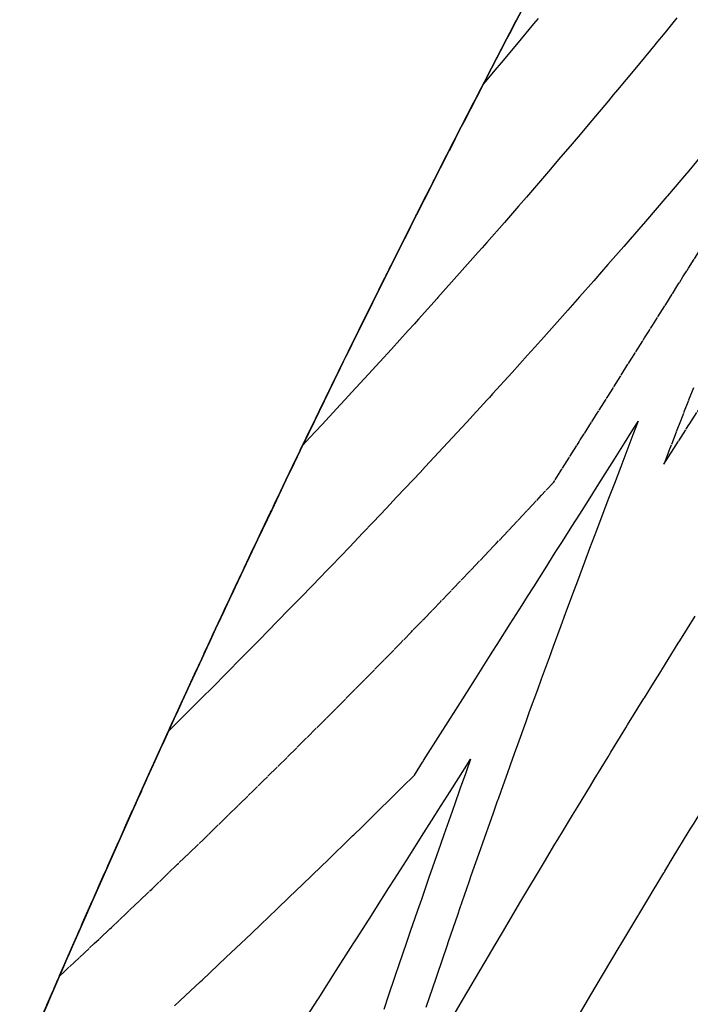
# Model space of a CAD drawing. Units: inches. Extents: x 189744 to 191482, y 59767 to 65070.
# Drawn here: x 190521 to 190624, y 64466 to 64616 of the extents above; entities that cross this region are included whole.
import ezdxf

# ---------------------------------------------------------------- set-up
doc = ezdxf.new("R2010")
doc.units = ezdxf.units.IN
doc.header["$MEASUREMENT"] = 0
doc.linetypes.add('SOLID', pattern=[2, 2, 0])
doc.layers.add('MAJOR', color=6, linetype='SOLID')
doc.layers.add('MINOR', color=20, linetype='SOLID')

msp = doc.modelspace()

# ---------------------------------------------------------------- linework, layer by layer
at = {"layer": 'MAJOR', "flags": 128}
for points in [[(190474.81, 64337.74), (190476.52, 64342.47), (190478.23, 64347.18), (190479.96, 64351.9), (190481.7, 64356.61), (190483.45, 64361.31), (190484.42, 64363.91), (190485.21, 64366.01), (190486.98, 64370.71), (190488.3, 64374.21), (190488.76, 64375.41), (190490.55, 64380.1), (190492.35, 64384.78), (190494.16, 64389.46), (190495.99, 64394.14), (190497.82, 64398.81), (190499.66, 64403.48), (190501.52, 64408.15), (190503.38, 64412.81), (190503.62, 64413.41), (190505.26, 64417.47), (190507.14, 64422.12), (190509.04, 64426.77), (190510.95, 64431.41), (190512.86, 64436.05), (190514.79, 64440.69), (190516.73, 64445.32), (190518.68, 64449.94), (190520.64, 64454.56), (190522.61, 64459.18), (190524.59, 64463.8), (190526.58, 64468.4), (190528.58, 64473.01), (190530.59, 64477.61), (190532.61, 64482.2), (190534.65, 64486.79), (190536.69, 64491.38), (190538.74, 64495.96), (190540.8, 64500.54), (190542.88, 64505.11), (190544.96, 64509.68), (190547.06, 64514.24), (190549.16, 64518.8), (190551.27, 64523.35), (190553.4, 64527.9), (190555.53, 64532.44), (190557.68, 64536.98), (190559.84, 64541.51), (190562, 64546.04), (190564.18, 64550.57), (190566.36, 64555.08), (190568.56, 64559.6), (190570.77, 64564.11), (190572.98, 64568.61), (190575.21, 64573.11), (190577.45, 64577.6), (190579.7, 64582.09), (190581.95, 64586.58), (190584.22, 64591.06), (190586.5, 64595.53), (190588.79, 64600), (190591.09, 64604.46), (190593.39, 64608.92), (190595.71, 64613.37), (190598.04, 64617.82)], [(190453.82, 64278.74), (190463.06, 64304.74), (190471.68, 64328.99), (190473.12, 64333.02), (190474.81, 64337.74), (190476.52, 64342.47), (190478.23, 64347.18), (190479.96, 64351.9), (190481.7, 64356.61), (190483.45, 64361.31), (190484.42, 64363.91), (190485.21, 64366.01), (190486.98, 64370.71), (190488.3, 64374.21), (190488.76, 64375.41), (190490.55, 64380.1), (190492.35, 64384.78), (190494.16, 64389.46), (190495.99, 64394.14), (190497.82, 64398.81), (190499.66, 64403.48), (190501.52, 64408.15), (190503.38, 64412.81), (190503.62, 64413.41), (190505.26, 64417.47), (190507.14, 64422.12), (190509.04, 64426.77), (190510.95, 64431.41), (190512.86, 64436.05), (190514.79, 64440.69), (190516.73, 64445.32), (190518.68, 64449.94), (190520.64, 64454.56), (190522.61, 64459.18), (190524.59, 64463.8), (190526.58, 64468.4), (190528.58, 64473.01), (190530.59, 64477.61), (190532.61, 64482.2), (190534.65, 64486.79), (190536.69, 64491.38), (190538.74, 64495.96), (190540.8, 64500.54), (190542.88, 64505.11), (190544.96, 64509.68), (190547.06, 64514.24), (190549.16, 64518.8), (190551.27, 64523.35), (190553.4, 64527.9), (190555.53, 64532.44), (190557.68, 64536.98), (190559.84, 64541.51), (190562, 64546.04), (190564.18, 64550.57), (190566.36, 64555.08), (190568.56, 64559.6), (190570.77, 64564.11), (190572.98, 64568.61), (190575.21, 64573.11), (190577.45, 64577.6), (190579.7, 64582.09), (190581.95, 64586.58), (190584.22, 64591.06), (190586.5, 64595.53), (190588.79, 64600)], [(190455.6, 64283.74), (190459.71, 64295.31), (190469.76, 64323.58), (190471.68, 64328.99), (190473.12, 64333.02), (190474.81, 64337.74), (190476.52, 64342.47), (190478.23, 64347.18), (190479.96, 64351.9), (190481.7, 64356.61), (190483.45, 64361.31), (190484.42, 64363.91), (190485.21, 64366.01), (190486.98, 64370.71), (190488.3, 64374.21), (190488.76, 64375.41), (190490.55, 64380.1), (190492.35, 64384.78), (190494.16, 64389.46), (190495.99, 64394.14), (190497.82, 64398.81), (190499.66, 64403.48), (190501.52, 64408.15), (190503.38, 64412.81), (190503.62, 64413.41), (190505.26, 64417.47), (190507.14, 64422.12), (190509.04, 64426.77), (190510.95, 64431.41), (190512.86, 64436.05), (190514.79, 64440.69), (190516.73, 64445.32), (190518.68, 64449.94), (190520.64, 64454.56), (190522.61, 64459.18), (190524.59, 64463.8), (190526.58, 64468.4), (190528.58, 64473.01), (190530.59, 64477.61), (190532.61, 64482.2), (190534.65, 64486.79), (190536.69, 64491.38), (190538.74, 64495.96), (190540.8, 64500.54), (190542.88, 64505.11), (190544.96, 64509.68), (190547.06, 64514.24), (190549.16, 64518.8), (190551.27, 64523.35), (190553.4, 64527.9), (190555.53, 64532.44), (190557.68, 64536.98), (190559.84, 64541.51), (190562, 64546.04), (190564.18, 64550.57), (190566.36, 64555.08), (190568.56, 64559.6), (190570.77, 64564.11), (190572.98, 64568.61), (190575.21, 64573.11), (190577.45, 64577.6), (190579.7, 64582.09), (190581.95, 64586.58), (190584.22, 64591.06), (190586.5, 64595.53)], [(190527.43, 64470.36), (190528.11, 64470.99), (190529.73, 64472.51), (190532.73, 64475.33), (190533.71, 64476.24), (190535.37, 64477.81), (190537.66, 64479.98), (190538.98, 64481.24), (190541.58, 64483.71), (190545.28, 64487.26), (190545.48, 64487.45), (190548.61, 64490.47), (190549.36, 64491.19), (190550.4, 64492.2), (190553.21, 64494.93), (190554.99, 64496.67), (190557.03, 64498.67), (190558.5, 64500.12), (190560.83, 64502.41), (190564.01, 64505.57), (190564.61, 64506.16), (190567.86, 64509.41), (190568.36, 64509.9), (190571.54, 64513.1), (190572.09, 64513.65), (190574.77, 64516.37), (190575.79, 64517.41), (190577.15, 64518.79), (190579.47, 64521.16), (190581.19, 64522.94), (190583.12, 64524.92), (190585.66, 64527.55), (190586.75, 64528.68), (190587.57, 64529.54), (190590.35, 64532.44), (190593.66, 64535.93), (190593.93, 64536.21), (190594.11, 64536.4), (190597.49, 64539.98), (190598.98, 64541.57), (190601.02, 64543.76), (190602.9, 64545.78), (190604.13, 64547.73), (190606.62, 64551.67), (190606.78, 64551.93), (190606.96, 64552.21), (190609.43, 64556.12), (190611.7, 64559.72), (190612.07, 64560.32), (190614.24, 64563.75), (190614.72, 64564.51), (190616.78, 64567.78), (190617.36, 64568.7), (190617.98, 64569.69), (190620, 64572.89), (190621.86, 64575.86), (190622.63, 64577.08), (190623.46, 64578.4), (190625.27, 64581.27), (190626.2, 64582.74), (190627.9, 64585.45), (190629.49, 64587.98), (190630.53, 64589.64), (190632.03, 64592.03), (190633.16, 64593.82)], [(190455.62, 64227.79), (190444.76, 64226.61), (190444.15, 64226.56), (190439.43, 64226.16), (190435.37, 64225.97), (190435.07, 64225.95), (190442.97, 64248.2), (190451.34, 64271.76), (190459.71, 64295.31), (190468.08, 64318.87), (190471.68, 64328.99), (190473.12, 64333.02), (190474.81, 64337.74), (190476.52, 64342.47), (190478.23, 64347.18), (190479.96, 64351.9), (190481.7, 64356.61), (190483.45, 64361.31), (190484.42, 64363.91), (190485.21, 64366.01), (190486.98, 64370.71), (190488.3, 64374.21), (190488.76, 64375.41), (190490.55, 64380.1), (190492.35, 64384.78), (190494.16, 64389.46), (190495.99, 64394.14), (190497.82, 64398.81), (190499.66, 64403.48), (190501.52, 64408.15), (190503.38, 64412.81), (190503.62, 64413.41), (190505.26, 64417.47), (190507.14, 64422.12), (190509.04, 64426.77), (190510.95, 64431.41), (190512.86, 64436.05), (190514.79, 64440.69), (190516.73, 64445.32), (190518.68, 64449.94), (190520.64, 64454.56), (190522.61, 64459.18), (190524.59, 64463.8), (190526.58, 64468.4), (190528.58, 64473.01), (190530.59, 64477.61), (190532.61, 64482.2), (190534.65, 64486.79), (190536.69, 64491.38), (190538.74, 64495.96), (190540.8, 64500.54), (190542.88, 64505.11), (190544.96, 64509.68), (190547.06, 64514.24), (190549.16, 64518.8), (190551.27, 64523.35), (190553.4, 64527.9), (190555.53, 64532.44), (190557.68, 64536.98), (190559.84, 64541.51), (190562, 64546.04), (190564.18, 64550.57), (190566.36, 64555.08), (190568.56, 64559.6), (190570.77, 64564.11)], [(190526.58, 64468.4), (190524.59, 64463.8), (190522.61, 64459.18), (190520.64, 64454.56), (190518.68, 64449.94), (190516.73, 64445.32), (190514.79, 64440.69), (190512.86, 64436.05), (190510.95, 64431.41), (190509.04, 64426.77), (190507.14, 64422.12), (190505.26, 64417.47), (190503.62, 64413.41), (190503.38, 64412.81), (190501.52, 64408.15), (190499.66, 64403.48), (190497.82, 64398.81), (190495.99, 64394.14), (190494.16, 64389.46), (190492.35, 64384.78), (190490.55, 64380.1), (190488.76, 64375.41), (190488.3, 64374.21), (190486.98, 64370.71), (190485.21, 64366.01), (190484.42, 64363.91), (190483.45, 64361.31), (190481.7, 64356.61), (190479.96, 64351.9), (190478.23, 64347.18), (190476.52, 64342.47), (190474.81, 64337.74), (190473.12, 64333.02), (190471.68, 64328.99), (190462.66, 64303.61), (190454.33, 64280.17), (190446.01, 64256.74), (190437.69, 64233.34), (190426.05, 64200.57), (190417.74, 64177.19), (190409.43, 64153.81), (190402.8, 64135.13), (190417.54, 64135.19), (190432.22, 64135.28), (190442.06, 64135.37), (190443.1, 64136.72), (190446.32, 64140.89), (190449.51, 64145.06), (190452.7, 64149.23), (190455.88, 64153.41), (190459.04, 64157.59), (190462.19, 64161.78), (190465.33, 64165.97), (190465.96, 64166.81), (190465.86, 64165.84), (190465.85, 64165.78), (190465.31, 64160.99), (190465.27, 64160.68), (190464.77, 64156.13), (190464.69, 64155.58), (190464.22, 64151.27), (190464.11, 64150.48), (190463.66, 64146.39), (190463.53, 64145.38), (190463.1, 64141.5)]]:
    msp.add_lwpolyline(points, dxfattribs=at)
at = {"layer": 'MAJOR'}
for points in [[(190598.04, 64617.82), (190595.71, 64613.37), (190593.39, 64608.92), (190591.09, 64604.46), (190588.79, 64600), (190586.5, 64595.53), (190584.22, 64591.06), (190581.95, 64586.58), (190579.7, 64582.09), (190577.45, 64577.6), (190575.21, 64573.11), (190572.98, 64568.61), (190570.77, 64564.11), (190568.56, 64559.6), (190566.36, 64555.08), (190564.18, 64550.57), (190562, 64546.04), (190559.84, 64541.51), (190557.68, 64536.98), (190555.53, 64532.44), (190553.4, 64527.9), (190551.27, 64523.35), (190549.16, 64518.8), (190547.06, 64514.24), (190544.96, 64509.68), (190542.88, 64505.11), (190540.8, 64500.54), (190538.74, 64495.96), (190536.69, 64491.38), (190534.65, 64486.79), (190532.61, 64482.2), (190530.59, 64477.61), (190528.58, 64473.01), (190526.58, 64468.4), (190524.59, 64463.8)], [(190598.04, 64617.82), (190595.71, 64613.37), (190593.39, 64608.92), (190591.09, 64604.46), (190588.79, 64600), (190586.5, 64595.53), (190584.22, 64591.06), (190581.95, 64586.58), (190579.7, 64582.09), (190577.45, 64577.6), (190575.21, 64573.11), (190572.98, 64568.61), (190570.77, 64564.11), (190568.56, 64559.6), (190566.36, 64555.08), (190564.18, 64550.57), (190562, 64546.04), (190559.84, 64541.51), (190557.68, 64536.98), (190555.53, 64532.44), (190553.4, 64527.9), (190551.27, 64523.35), (190549.16, 64518.8), (190547.06, 64514.24), (190544.96, 64509.68), (190542.88, 64505.11), (190540.8, 64500.54), (190538.74, 64495.96), (190536.69, 64491.38), (190534.65, 64486.79), (190532.61, 64482.2), (190530.59, 64477.61), (190528.58, 64473.01), (190526.58, 64468.4)], [(190598.04, 64617.82), (190595.71, 64613.37), (190593.39, 64608.92), (190591.09, 64604.46), (190588.79, 64600), (190586.5, 64595.53), (190584.22, 64591.06), (190581.95, 64586.58), (190579.7, 64582.09), (190577.45, 64577.6), (190575.21, 64573.11), (190572.98, 64568.61), (190570.77, 64564.11), (190568.56, 64559.6), (190566.36, 64555.08), (190564.18, 64550.57), (190562, 64546.04), (190559.84, 64541.51), (190557.68, 64536.98), (190555.53, 64532.44), (190553.4, 64527.9), (190551.27, 64523.35), (190549.16, 64518.8), (190547.06, 64514.24), (190544.96, 64509.68), (190542.88, 64505.11), (190540.8, 64500.54), (190538.74, 64495.96), (190536.69, 64491.38), (190534.65, 64486.79), (190532.61, 64482.2), (190530.59, 64477.61), (190528.58, 64473.01), (190526.58, 64468.4)], [(190598.04, 64617.82), (190595.71, 64613.37), (190593.39, 64608.92), (190591.09, 64604.46), (190588.79, 64600), (190586.5, 64595.53), (190584.22, 64591.06), (190581.95, 64586.58), (190579.7, 64582.09), (190577.45, 64577.6), (190575.21, 64573.11), (190572.98, 64568.61), (190570.77, 64564.11), (190568.56, 64559.6), (190566.36, 64555.08), (190564.18, 64550.57), (190562, 64546.04), (190559.84, 64541.51), (190557.68, 64536.98), (190555.53, 64532.44), (190553.4, 64527.9), (190551.27, 64523.35), (190549.16, 64518.8), (190547.06, 64514.24), (190544.96, 64509.68), (190542.88, 64505.11), (190540.8, 64500.54), (190538.74, 64495.96), (190536.69, 64491.38), (190534.65, 64486.79), (190532.61, 64482.2), (190530.59, 64477.61), (190528.58, 64473.01), (190527.43, 64470.36)], [(190570.77, 64564.11), (190572.98, 64568.61), (190575.21, 64573.11), (190577.45, 64577.6), (190579.7, 64582.09), (190581.95, 64586.58), (190584.22, 64591.06), (190586.5, 64595.53), (190588.79, 64600), (190591.09, 64604.46), (190593.39, 64608.92), (190595.71, 64613.37), (190598.04, 64617.82)], [(190586.5, 64595.53), (190588.79, 64600), (190591.09, 64604.46), (190593.39, 64608.92), (190595.71, 64613.37), (190598.04, 64617.82)], [(190588.79, 64600), (190591.09, 64604.46), (190593.39, 64608.92), (190595.71, 64613.37), (190598.04, 64617.82)], [(190624.22, 64560.16), (190622.4, 64555.49), (190622.34, 64555.33), (190620.49, 64550.55), (190620.47, 64550.5), (190619.71, 64548.52), (190620.79, 64550.21), (190620.86, 64550.32), (190623.45, 64554.35), (190623.69, 64554.72), (190626.11, 64558.48)], [(190526.58, 64468.4), (190524.59, 64463.8)]]:
    msp.add_lwpolyline(points, dxfattribs=at)
at = {"layer": 'MINOR', "linetype": 'Continuous', "flags": 128}
for points in [[(190524.59, 64463.8), (190526.58, 64468.4), (190528.58, 64473.01), (190530.59, 64477.61), (190532.61, 64482.2), (190534.65, 64486.79), (190536.69, 64491.38), (190538.74, 64495.96), (190540.8, 64500.54), (190542.88, 64505.11), (190544.96, 64509.68), (190547.06, 64514.24), (190549.16, 64518.8), (190551.27, 64523.35), (190553.4, 64527.9), (190555.53, 64532.44), (190557.68, 64536.98), (190559.84, 64541.51), (190562, 64546.04), (190564.18, 64550.57), (190566.36, 64555.08), (190568.56, 64559.6), (190570.77, 64564.11), (190572.98, 64568.61), (190575.21, 64573.11), (190577.45, 64577.6), (190579.7, 64582.09), (190581.95, 64586.58), (190584.22, 64591.06), (190586.5, 64595.53), (190588.79, 64600), (190591.09, 64604.46), (190593.39, 64608.92), (190595.71, 64613.37), (190598.04, 64617.82)], [(190524.59, 64463.8), (190526.58, 64468.4), (190528.58, 64473.01), (190530.59, 64477.61), (190532.61, 64482.2), (190534.65, 64486.79), (190536.69, 64491.38), (190538.74, 64495.96), (190540.8, 64500.54), (190542.88, 64505.11), (190544.96, 64509.68), (190547.06, 64514.24), (190549.16, 64518.8), (190551.27, 64523.35), (190553.4, 64527.9), (190555.53, 64532.44), (190557.68, 64536.98), (190559.84, 64541.51), (190562, 64546.04), (190564.18, 64550.57), (190566.36, 64555.08), (190568.56, 64559.6), (190570.77, 64564.11), (190572.98, 64568.61), (190575.21, 64573.11), (190577.45, 64577.6), (190579.7, 64582.09), (190581.95, 64586.58), (190584.22, 64591.06), (190586.5, 64595.53), (190588.79, 64600), (190591.09, 64604.46), (190593.39, 64608.92), (190595.71, 64613.37), (190598.04, 64617.82)], [(190524.59, 64463.8), (190526.58, 64468.4), (190528.58, 64473.01), (190530.59, 64477.61), (190532.61, 64482.2), (190534.65, 64486.79), (190536.69, 64491.38), (190538.74, 64495.96), (190540.8, 64500.54), (190542.88, 64505.11), (190544.96, 64509.68), (190547.06, 64514.24), (190549.16, 64518.8), (190551.27, 64523.35), (190553.4, 64527.9), (190555.53, 64532.44), (190557.68, 64536.98), (190559.84, 64541.51), (190562, 64546.04), (190564.18, 64550.57), (190566.36, 64555.08), (190568.56, 64559.6), (190570.77, 64564.11), (190572.98, 64568.61), (190575.21, 64573.11), (190577.45, 64577.6), (190579.7, 64582.09), (190581.95, 64586.58), (190584.22, 64591.06), (190586.5, 64595.53), (190588.79, 64600), (190591.09, 64604.46), (190593.39, 64608.92), (190595.71, 64613.37), (190598.04, 64617.82)], [(190524.59, 64463.8), (190526.58, 64468.4), (190528.58, 64473.01), (190530.59, 64477.61), (190532.61, 64482.2), (190534.65, 64486.79), (190536.69, 64491.38), (190538.74, 64495.96), (190540.8, 64500.54), (190542.88, 64505.11), (190544.96, 64509.68), (190547.06, 64514.24), (190549.16, 64518.8), (190551.27, 64523.35), (190553.4, 64527.9), (190555.53, 64532.44), (190557.68, 64536.98), (190559.84, 64541.51), (190562, 64546.04), (190564.18, 64550.57), (190566.36, 64555.08), (190568.56, 64559.6), (190570.77, 64564.11), (190572.98, 64568.61), (190575.21, 64573.11), (190577.45, 64577.6), (190579.7, 64582.09), (190581.95, 64586.58), (190584.22, 64591.06), (190586.5, 64595.53), (190588.79, 64600), (190591.09, 64604.46), (190593.39, 64608.92), (190595.71, 64613.37), (190598.04, 64617.82)], [(190536.64, 64491.28), (190536.69, 64491.38), (190538.74, 64495.96), (190540.8, 64500.54), (190542.88, 64505.11), (190544.96, 64509.68), (190547.06, 64514.24), (190549.16, 64518.8), (190551.27, 64523.35), (190553.4, 64527.9), (190555.53, 64532.44), (190557.68, 64536.98), (190559.84, 64541.51), (190562, 64546.04), (190564.18, 64550.57), (190566.36, 64555.08), (190568.56, 64559.6), (190570.77, 64564.11), (190572.98, 64568.61), (190575.21, 64573.11), (190577.45, 64577.6), (190579.7, 64582.09), (190581.95, 64586.58), (190584.22, 64591.06), (190586.5, 64595.53), (190588.79, 64600), (190591.09, 64604.46), (190593.39, 64608.92), (190595.71, 64613.37), (190598.04, 64617.82)], [(190598.04, 64617.82), (190595.71, 64613.37), (190593.39, 64608.92), (190591.09, 64604.46), (190588.79, 64600), (190586.5, 64595.53), (190584.22, 64591.06), (190581.95, 64586.58), (190579.7, 64582.09), (190577.45, 64577.6), (190575.21, 64573.11), (190572.98, 64568.61), (190570.77, 64564.11), (190568.56, 64559.6), (190566.36, 64555.08), (190564.18, 64550.57), (190562, 64546.04), (190559.84, 64541.51), (190557.68, 64536.98), (190555.53, 64532.44), (190553.4, 64527.9), (190551.71, 64524.28)], [(190618.38, 64612.55), (190615.26, 64608.78), (190612.64, 64605.63), (190612, 64604.87), (190611.24, 64603.95), (190608.72, 64600.96), (190606.62, 64598.49), (190605.41, 64597.06), (190603.94, 64595.34), (190602.08, 64593.17), (190600.56, 64591.4), (190598.73, 64589.28), (190597.51, 64587.88), (190595.36, 64585.4), (190592.68, 64582.35), (190591.96, 64581.53), (190591.37, 64580.87), (190588.53, 64577.66), (190585.23, 64573.95), (190585.09, 64573.79), (190582.27, 64570.66), (190581.62, 64569.93), (190580.68, 64568.89), (190578.12, 64566.08), (190576.34, 64564.12), (190574.61, 64562.22), (190572.08, 64559.48), (190571.07, 64558.38), (190570.37, 64557.63), (190567.5, 64554.53), (190565.67, 64552.58), (190564.59, 64551.43), (190566.36, 64555.08), (190568.56, 64559.6), (190570.77, 64564.11), (190572.98, 64568.61), (190575.21, 64573.11), (190577.45, 64577.6), (190579.7, 64582.09), (190581.95, 64586.58), (190584.22, 64591.06), (190586.5, 64595.53), (190588.79, 64600), (190591.09, 64604.46), (190593.39, 64608.92), (190595.71, 64613.37), (190598.04, 64617.82)], [(190570.77, 64564.11), (190572.98, 64568.61), (190575.21, 64573.11), (190577.45, 64577.6), (190579.7, 64582.09), (190581.95, 64586.58), (190584.22, 64591.06), (190586.5, 64595.53), (190588.79, 64600), (190591.09, 64604.46), (190593.39, 64608.92), (190595.71, 64613.37), (190598.04, 64617.82)], [(190625.42, 64595.54), (190623.51, 64593.28), (190622.86, 64592.52), (190620.58, 64589.84), (190620.25, 64589.46), (190620.22, 64589.42), (190620.19, 64589.37), (190616.91, 64585.56), (190614.21, 64582.44), (190613.58, 64581.71), (190611.17, 64578.96), (190610.22, 64577.86), (190609.03, 64576.5), (190606.83, 64574.02), (190605.06, 64572.02), (190603.43, 64570.18), (190601.38, 64567.88), (190600, 64566.35), (190598.9, 64565.13), (190596.55, 64562.52), (190593.55, 64559.23), (190593.07, 64558.7), (190592.68, 64558.28), (190589.57, 64554.88), (190589.56, 64554.87), (190586.04, 64551.07), (190583.28, 64548.1), (190582.49, 64547.26), (190581.47, 64546.16), (190578.92, 64543.45), (190577.35, 64541.79), (190575.33, 64539.65), (190573.77, 64538.02), (190571.71, 64535.85), (190568.96, 64533), (190568.06, 64532.06), (190567.37, 64531.35), (190564.39, 64528.27), (190562.53, 64526.36), (190560.7, 64524.48), (190557.98, 64521.71), (190556.98, 64520.69), (190554.93, 64518.62), (190553.24, 64516.91), (190550.53, 64514.19), (190549.47, 64513.13), (190545.94, 64509.61), (190545.68, 64509.35), (190544.61, 64508.29), (190544.1, 64507.78), (190544.96, 64509.68), (190547.06, 64514.24), (190549.16, 64518.8), (190551.27, 64523.35), (190553.4, 64527.9), (190555.53, 64532.44), (190557.68, 64536.98), (190559.84, 64541.51), (190562, 64546.04), (190564.18, 64550.57), (190566.36, 64555.08), (190568.56, 64559.6), (190570.77, 64564.11), (190572.98, 64568.61)], [(190524.59, 64463.8), (190526.58, 64468.4), (190528.58, 64473.01), (190530.59, 64477.61), (190532.61, 64482.2), (190534.65, 64486.79), (190536.69, 64491.38), (190538.74, 64495.96), (190540.8, 64500.54), (190542.88, 64505.11), (190544.96, 64509.68), (190547.06, 64514.24), (190549.16, 64518.8), (190551.27, 64523.35), (190553.4, 64527.9), (190555.53, 64532.44), (190557.68, 64536.98), (190559.84, 64541.51), (190562, 64546.04), (190564.18, 64550.57), (190566.36, 64555.08), (190568.56, 64559.6), (190570.77, 64564.11), (190572.98, 64568.61), (190575.21, 64573.11), (190577.45, 64577.6), (190579.7, 64582.09), (190581.95, 64586.58), (190584.22, 64591.06)], [(190524.59, 64463.8), (190526.58, 64468.4), (190528.58, 64473.01), (190530.59, 64477.61), (190532.61, 64482.2), (190534.65, 64486.79), (190536.69, 64491.38), (190538.74, 64495.96), (190540.8, 64500.54), (190542.88, 64505.11), (190544.96, 64509.68), (190547.06, 64514.24), (190549.16, 64518.8), (190551.27, 64523.35), (190553.4, 64527.9), (190555.53, 64532.44), (190557.68, 64536.98), (190559.84, 64541.51), (190562, 64546.04), (190564.18, 64550.57), (190566.36, 64555.08), (190568.56, 64559.6), (190570.77, 64564.11)], [(190524.59, 64463.8), (190526.58, 64468.4), (190528.58, 64473.01), (190530.59, 64477.61), (190532.61, 64482.2), (190534.65, 64486.79), (190536.69, 64491.38), (190538.74, 64495.96), (190540.8, 64500.54), (190542.88, 64505.11), (190544.96, 64509.68), (190547.06, 64514.24), (190549.16, 64518.8), (190551.27, 64523.35), (190553.4, 64527.9), (190555.53, 64532.44), (190557.68, 64536.98), (190559.84, 64541.51), (190562, 64546.04), (190564.18, 64550.57)], [(190545.01, 64465.85), (190545.85, 64466.63), (190548.97, 64469.55), (190549.21, 64469.77), (190552.9, 64473.25), (190555.89, 64476.08), (190556.81, 64476.95), (190558.12, 64478.19), (190560.7, 64480.65), (190562.53, 64482.41), (190564.56, 64484.36), (190567.38, 64487.08), (190568.39, 64488.06), (190571.94, 64491.51), (190572.2, 64491.77), (190572.39, 64491.96), (190573.59, 64493.13), (190575.22, 64494.72), (190575.99, 64495.48), (190578.12, 64497.57), (190579.75, 64499.19), (190581.63, 64501.06), (190582.89, 64503.04), (190582.96, 64503.15), (190583.03, 64503.27), (190585.62, 64507.35), (190587.95, 64511.02), (190588.29, 64511.55), (190588.66, 64512.14), (190590.95, 64515.75), (190593.01, 64519), (190593.61, 64519.95), (190594.27, 64520.99), (190596.27, 64524.14), (190598.07, 64527), (190598.92, 64528.33), (190599.85, 64529.81), (190601.57, 64532.52), (190603.14, 64535), (190604.22, 64536.71), (190605.67, 64539)], [(190524.59, 64463.8), (190526.58, 64468.4), (190528.58, 64473.01), (190530.59, 64477.61), (190532.61, 64482.2), (190534.65, 64486.79), (190536.69, 64491.38), (190538.74, 64495.96), (190540.8, 64500.54), (190542.88, 64505.11), (190544.96, 64509.68), (190547.06, 64514.24), (190549.16, 64518.8), (190551.27, 64523.35), (190553.4, 64527.9), (190555.53, 64532.44), (190557.68, 64536.98)], [(190606.53, 64496.18), (190608.49, 64499.41), (190609.07, 64500.36), (190611.2, 64503.85), (190611.62, 64504.54), (190613.93, 64508.29), (190614.18, 64508.7), (190616.66, 64512.72), (190616.75, 64512.86), (190618.13, 64515.09), (190619.33, 64517.02), (190619.4, 64517.14), (190621.91, 64521.17), (190622.15, 64521.55), (190624.51, 64525.31)], [(190602.18, 64518.93), (190600.99, 64515.68), (190600.4, 64514.06), (190599.17, 64510.69), (190598.62, 64509.18), (190597.37, 64505.69), (190596.86, 64504.3), (190595.57, 64500.69), (190595.12, 64499.41), (190594.45, 64497.53), (190594.23, 64496.91), (190593.58, 64495.08), (190593.38, 64494.52), (190592.03, 64490.68), (190591.66, 64489.63), (190590.27, 64485.67), (190589.94, 64484.73), (190588.53, 64480.65), (190588.24, 64479.83), (190586.8, 64475.63), (190586.56, 64474.93), (190585.08, 64470.61), (190584.88, 64470.02), (190583.37, 64465.58)], [(190524.59, 64463.8), (190526.58, 64468.4), (190528.58, 64473.01), (190530.59, 64477.61), (190532.61, 64482.2), (190534.65, 64486.79), (190536.69, 64491.38), (190538.74, 64495.96), (190540.8, 64500.54), (190542.88, 64505.11), (190544.96, 64509.68), (190547.06, 64514.24)], [(190605.96, 64463.07), (190607.87, 64466.32), (190608.43, 64467.26), (190610.51, 64470.77), (190612.89, 64474.77), (190613.16, 64475.22), (190615.73, 64479.52), (190615.82, 64479.67), (190615.89, 64479.8), (190617.11, 64481.81), (190618.4, 64483.96), (190618.49, 64484.1), (190619.71, 64486.13), (190619.79, 64486.26), (190619.88, 64486.41), (190621.16, 64488.53), (190623.44, 64492.28), (190623.85, 64492.94), (190624.32, 64493.7), (190626.55, 64497.35)], [(190524.59, 64463.8), (190526.58, 64468.4), (190528.58, 64473.01), (190530.59, 64477.61), (190532.61, 64482.2), (190534.65, 64486.79), (190536.69, 64491.38), (190538.74, 64495.96)], [(190587.14, 64463.55), (190588.98, 64466.69), (190589.77, 64468.06), (190591.46, 64470.93), (190592.42, 64472.56), (190593.95, 64475.15), (190595.07, 64477.05), (190596.45, 64479.37), (190597.73, 64481.54), (190598.95, 64483.59), (190600.41, 64486.02), (190601.47, 64487.79), (190603.09, 64490.49), (190603.55, 64491.24), (190604.41, 64492.67), (190604.84, 64493.39), (190605.79, 64494.95), (190606.53, 64496.18)], [(190564.57, 64463.17), (190566.88, 64466.79), (190567.02, 64467.02), (190567.19, 64467.28), (190569.7, 64471.23), (190571.93, 64474.72), (190572.38, 64475.43), (190572.9, 64476.24), (190575.06, 64479.64), (190575.74, 64480.71), (190577.73, 64483.84), (190578.58, 64485.18), (190580.4, 64488.04)], [(190526.58, 64468.4), (190524.59, 64463.8)], [(190526.58, 64468.4), (190524.59, 64463.8)], [(190526.58, 64468.4), (190524.59, 64463.8)], [(190526.58, 64468.4), (190524.59, 64463.8)], [(190526.58, 64468.4), (190524.59, 64463.8)], [(190526.58, 64468.4), (190524.59, 64463.8)], [(190526.58, 64468.4), (190524.59, 64463.8)], [(190526.58, 64468.4), (190524.59, 64463.8)], [(190526.58, 64468.4), (190524.59, 64463.8)], [(190526.58, 64468.4), (190524.59, 64463.8)]]:
    msp.add_lwpolyline(points, dxfattribs=at)
at = {"layer": 'MINOR', "linetype": 'Continuous'}
for points in [[(190598.04, 64617.82), (190595.71, 64613.37), (190593.39, 64608.92), (190591.09, 64604.46), (190588.79, 64600), (190586.5, 64595.53), (190584.22, 64591.06), (190581.95, 64586.58), (190579.7, 64582.09), (190577.45, 64577.6), (190575.21, 64573.11), (190572.98, 64568.61), (190570.77, 64564.11), (190568.56, 64559.6), (190566.36, 64555.08), (190564.18, 64550.57), (190562, 64546.04), (190559.84, 64541.51), (190557.68, 64536.98), (190555.53, 64532.44), (190553.4, 64527.9), (190551.27, 64523.35), (190549.16, 64518.8), (190547.06, 64514.24), (190544.96, 64509.68), (190542.88, 64505.11), (190540.8, 64500.54), (190538.74, 64495.96), (190536.69, 64491.38), (190534.65, 64486.79), (190532.61, 64482.2), (190530.59, 64477.61), (190528.58, 64473.01), (190526.58, 64468.4), (190524.59, 64463.8)], [(190598.04, 64617.82), (190595.71, 64613.37), (190593.39, 64608.92), (190591.09, 64604.46), (190588.79, 64600), (190586.5, 64595.53), (190584.22, 64591.06), (190581.95, 64586.58), (190579.7, 64582.09), (190577.45, 64577.6), (190575.21, 64573.11), (190572.98, 64568.61), (190570.77, 64564.11), (190568.56, 64559.6), (190566.36, 64555.08), (190564.18, 64550.57), (190562, 64546.04), (190559.84, 64541.51), (190557.68, 64536.98), (190555.53, 64532.44), (190553.4, 64527.9), (190551.27, 64523.35), (190549.16, 64518.8), (190547.06, 64514.24), (190544.96, 64509.68), (190542.88, 64505.11), (190540.8, 64500.54), (190538.74, 64495.96), (190536.69, 64491.38), (190534.65, 64486.79), (190532.61, 64482.2), (190530.59, 64477.61), (190528.58, 64473.01), (190526.58, 64468.4), (190524.59, 64463.8)], [(190598.04, 64617.82), (190595.71, 64613.37), (190593.39, 64608.92), (190591.09, 64604.46), (190588.79, 64600), (190586.5, 64595.53), (190584.22, 64591.06), (190581.95, 64586.58), (190579.7, 64582.09), (190577.45, 64577.6), (190575.21, 64573.11), (190572.98, 64568.61), (190570.77, 64564.11), (190568.56, 64559.6), (190566.36, 64555.08), (190564.18, 64550.57), (190562, 64546.04), (190559.84, 64541.51), (190557.68, 64536.98), (190555.53, 64532.44), (190553.4, 64527.9), (190551.27, 64523.35), (190549.16, 64518.8), (190547.06, 64514.24), (190544.96, 64509.68), (190542.88, 64505.11), (190540.8, 64500.54), (190538.74, 64495.96), (190536.69, 64491.38), (190534.65, 64486.79), (190532.61, 64482.2), (190530.59, 64477.61), (190528.58, 64473.01), (190526.58, 64468.4), (190524.59, 64463.8)], [(190598.04, 64617.82), (190595.71, 64613.37), (190593.39, 64608.92), (190591.09, 64604.46), (190588.79, 64600), (190586.5, 64595.53), (190584.22, 64591.06), (190581.95, 64586.58), (190579.7, 64582.09), (190577.45, 64577.6), (190575.21, 64573.11), (190572.98, 64568.61), (190570.77, 64564.11), (190568.56, 64559.6), (190566.36, 64555.08), (190564.18, 64550.57), (190562, 64546.04), (190559.84, 64541.51), (190557.68, 64536.98), (190555.53, 64532.44), (190553.4, 64527.9), (190551.27, 64523.35), (190549.16, 64518.8), (190547.06, 64514.24), (190544.96, 64509.68), (190542.88, 64505.11), (190540.8, 64500.54), (190538.74, 64495.96), (190536.69, 64491.38), (190534.65, 64486.79), (190532.61, 64482.2), (190530.59, 64477.61), (190528.58, 64473.01), (190526.58, 64468.4), (190524.59, 64463.8)], [(190598.04, 64617.82), (190595.71, 64613.37), (190593.39, 64608.92), (190591.09, 64604.46), (190588.79, 64600), (190586.5, 64595.53), (190584.22, 64591.06), (190581.95, 64586.58), (190579.7, 64582.09), (190577.45, 64577.6), (190575.21, 64573.11), (190572.98, 64568.61), (190570.77, 64564.11), (190568.56, 64559.6), (190566.36, 64555.08), (190564.18, 64550.57), (190562, 64546.04), (190559.84, 64541.51), (190557.68, 64536.98), (190555.53, 64532.44), (190553.4, 64527.9), (190551.27, 64523.35), (190549.16, 64518.8), (190547.06, 64514.24), (190544.96, 64509.68), (190542.88, 64505.11), (190540.8, 64500.54), (190538.74, 64495.96), (190536.69, 64491.38), (190534.65, 64486.79), (190532.61, 64482.2), (190530.59, 64477.61), (190528.58, 64473.01), (190526.58, 64468.4), (190524.59, 64463.8)], [(190598.04, 64617.82), (190595.71, 64613.37), (190593.39, 64608.92), (190591.09, 64604.46), (190588.79, 64600), (190586.5, 64595.53), (190584.22, 64591.06), (190581.95, 64586.58), (190579.7, 64582.09), (190577.45, 64577.6), (190575.21, 64573.11), (190572.98, 64568.61), (190570.77, 64564.11), (190568.56, 64559.6), (190566.36, 64555.08), (190564.18, 64550.57), (190562, 64546.04), (190559.84, 64541.51), (190557.68, 64536.98), (190555.53, 64532.44), (190553.4, 64527.9), (190551.27, 64523.35), (190549.16, 64518.8), (190547.06, 64514.24), (190544.96, 64509.68), (190542.88, 64505.11), (190540.8, 64500.54), (190538.74, 64495.96), (190536.69, 64491.38), (190534.65, 64486.79), (190532.61, 64482.2), (190530.59, 64477.61), (190528.58, 64473.01), (190526.58, 64468.4), (190524.59, 64463.8)], [(190598.04, 64617.82), (190595.71, 64613.37), (190593.39, 64608.92), (190591.09, 64604.46), (190588.79, 64600), (190586.5, 64595.53), (190584.22, 64591.06), (190581.95, 64586.58), (190579.7, 64582.09), (190577.45, 64577.6), (190575.21, 64573.11), (190572.98, 64568.61), (190570.77, 64564.11), (190568.56, 64559.6), (190566.36, 64555.08), (190564.18, 64550.57), (190562, 64546.04), (190559.84, 64541.51), (190557.68, 64536.98), (190555.53, 64532.44), (190553.4, 64527.9), (190551.27, 64523.35), (190549.16, 64518.8), (190547.06, 64514.24), (190544.96, 64509.68), (190542.88, 64505.11), (190540.8, 64500.54), (190538.74, 64495.96), (190536.69, 64491.38), (190534.65, 64486.79), (190532.61, 64482.2), (190530.59, 64477.61), (190528.58, 64473.01), (190526.58, 64468.4), (190524.59, 64463.8)], [(190598.04, 64617.82), (190595.71, 64613.37), (190593.39, 64608.92), (190591.09, 64604.46), (190588.79, 64600), (190586.5, 64595.53), (190584.22, 64591.06), (190581.95, 64586.58), (190579.7, 64582.09), (190577.45, 64577.6), (190575.21, 64573.11), (190572.98, 64568.61), (190570.77, 64564.11), (190568.56, 64559.6), (190566.36, 64555.08), (190564.18, 64550.57), (190562, 64546.04), (190559.84, 64541.51), (190557.68, 64536.98), (190555.53, 64532.44), (190553.4, 64527.9), (190551.27, 64523.35), (190549.16, 64518.8), (190547.06, 64514.24), (190544.96, 64509.68), (190542.88, 64505.11), (190540.8, 64500.54), (190538.74, 64495.96), (190536.69, 64491.38), (190534.65, 64486.79), (190532.61, 64482.2), (190530.59, 64477.61), (190528.58, 64473.01), (190526.58, 64468.4), (190524.59, 64463.8)], [(190598.04, 64617.82), (190595.71, 64613.37), (190593.39, 64608.92), (190591.09, 64604.46), (190588.79, 64600), (190586.5, 64595.53), (190584.22, 64591.06), (190581.95, 64586.58), (190579.7, 64582.09), (190577.45, 64577.6), (190575.21, 64573.11), (190572.98, 64568.61), (190570.77, 64564.11), (190568.56, 64559.6), (190566.36, 64555.08), (190564.18, 64550.57), (190562, 64546.04), (190559.84, 64541.51), (190557.68, 64536.98), (190555.53, 64532.44), (190553.4, 64527.9), (190551.27, 64523.35), (190549.16, 64518.8), (190547.06, 64514.24), (190544.96, 64509.68), (190542.88, 64505.11), (190540.8, 64500.54), (190538.74, 64495.96), (190536.69, 64491.38), (190534.65, 64486.79), (190532.61, 64482.2), (190530.59, 64477.61), (190528.58, 64473.01), (190526.58, 64468.4), (190524.59, 64463.8)], [(190598.04, 64617.82), (190595.71, 64613.37), (190593.39, 64608.92), (190591.09, 64604.46), (190588.79, 64600), (190586.5, 64595.53), (190584.22, 64591.06), (190581.95, 64586.58), (190579.7, 64582.09), (190577.45, 64577.6), (190575.21, 64573.11), (190572.98, 64568.61), (190570.77, 64564.11), (190568.56, 64559.6), (190566.36, 64555.08), (190564.18, 64550.57), (190562, 64546.04), (190559.84, 64541.51), (190557.68, 64536.98), (190555.53, 64532.44), (190553.4, 64527.9), (190551.27, 64523.35), (190549.16, 64518.8), (190547.06, 64514.24), (190544.96, 64509.68), (190542.88, 64505.11), (190540.8, 64500.54), (190538.74, 64495.96), (190536.69, 64491.38), (190534.65, 64486.79), (190532.61, 64482.2), (190530.59, 64477.61), (190528.58, 64473.01), (190526.58, 64468.4), (190524.59, 64463.8)], [(190524.59, 64463.8), (190526.58, 64468.4), (190528.58, 64473.01), (190530.59, 64477.61), (190532.61, 64482.2), (190534.65, 64486.79), (190536.69, 64491.38), (190538.74, 64495.96), (190540.8, 64500.54), (190542.88, 64505.11), (190544.96, 64509.68), (190547.06, 64514.24), (190549.16, 64518.8), (190551.27, 64523.35), (190553.4, 64527.9), (190555.53, 64532.44), (190557.68, 64536.98), (190559.84, 64541.51), (190562, 64546.04), (190564.18, 64550.57), (190566.36, 64555.08), (190568.56, 64559.6), (190570.77, 64564.11), (190572.98, 64568.61), (190575.21, 64573.11), (190577.45, 64577.6), (190579.7, 64582.09), (190581.95, 64586.58), (190584.22, 64591.06), (190586.5, 64595.53), (190588.79, 64600), (190591.09, 64604.46), (190593.39, 64608.92), (190595.71, 64613.37), (190598.04, 64617.82)], [(190524.59, 64463.8), (190526.58, 64468.4), (190528.58, 64473.01), (190530.59, 64477.61), (190532.61, 64482.2), (190534.65, 64486.79), (190536.69, 64491.38), (190538.74, 64495.96), (190540.8, 64500.54), (190542.88, 64505.11), (190544.96, 64509.68), (190547.06, 64514.24), (190549.16, 64518.8), (190551.27, 64523.35), (190553.4, 64527.9), (190555.53, 64532.44), (190557.68, 64536.98), (190559.84, 64541.51), (190562, 64546.04), (190564.18, 64550.57), (190566.36, 64555.08), (190568.56, 64559.6), (190570.77, 64564.11), (190572.98, 64568.61), (190575.21, 64573.11), (190577.45, 64577.6), (190579.7, 64582.09), (190581.95, 64586.58), (190584.22, 64591.06), (190586.5, 64595.53), (190588.79, 64600), (190591.09, 64604.46), (190593.39, 64608.92), (190595.71, 64613.37), (190598.04, 64617.82)], [(190524.59, 64463.8), (190526.58, 64468.4), (190528.58, 64473.01), (190530.59, 64477.61), (190532.61, 64482.2), (190534.65, 64486.79), (190536.69, 64491.38), (190538.74, 64495.96), (190540.8, 64500.54), (190542.88, 64505.11), (190544.96, 64509.68), (190547.06, 64514.24), (190549.16, 64518.8), (190551.27, 64523.35), (190553.4, 64527.9), (190555.53, 64532.44), (190557.68, 64536.98), (190559.84, 64541.51), (190562, 64546.04), (190564.18, 64550.57), (190566.36, 64555.08), (190568.56, 64559.6), (190570.77, 64564.11), (190572.98, 64568.61), (190575.21, 64573.11), (190577.45, 64577.6), (190579.7, 64582.09), (190581.95, 64586.58), (190584.22, 64591.06), (190586.5, 64595.53), (190588.79, 64600), (190591.09, 64604.46), (190593.39, 64608.92), (190595.71, 64613.37), (190598.04, 64617.82)], [(190598.04, 64617.82), (190595.71, 64613.37), (190593.39, 64608.92), (190591.09, 64604.46), (190588.79, 64600), (190586.5, 64595.53), (190584.22, 64591.06), (190581.95, 64586.58), (190579.7, 64582.09), (190577.45, 64577.6), (190575.21, 64573.11), (190572.98, 64568.61), (190570.77, 64564.11), (190568.56, 64559.6), (190566.36, 64555.08), (190564.18, 64550.57), (190562, 64546.04), (190559.84, 64541.51), (190557.68, 64536.98), (190555.53, 64532.44), (190553.4, 64527.9), (190551.27, 64523.35), (190549.16, 64518.8), (190547.06, 64514.24), (190544.96, 64509.68), (190542.88, 64505.11), (190540.8, 64500.54), (190538.74, 64495.96), (190536.69, 64491.38), (190534.65, 64486.79), (190532.61, 64482.2), (190530.59, 64477.61), (190528.58, 64473.01), (190526.58, 64468.4)], [(190598.04, 64617.82), (190595.71, 64613.37), (190593.39, 64608.92), (190591.09, 64604.46), (190588.79, 64600), (190586.5, 64595.53), (190584.22, 64591.06), (190581.95, 64586.58), (190579.7, 64582.09), (190577.45, 64577.6), (190575.21, 64573.11), (190572.98, 64568.61), (190570.77, 64564.11), (190568.56, 64559.6), (190566.36, 64555.08), (190564.18, 64550.57), (190562, 64546.04), (190559.84, 64541.51), (190557.68, 64536.98), (190555.53, 64532.44), (190553.4, 64527.9), (190551.27, 64523.35), (190549.16, 64518.8), (190547.06, 64514.24), (190544.96, 64509.68), (190542.88, 64505.11), (190540.8, 64500.54), (190538.74, 64495.96), (190536.69, 64491.38), (190534.65, 64486.79), (190532.61, 64482.2), (190530.59, 64477.61), (190528.58, 64473.01), (190526.58, 64468.4)], [(190598.04, 64617.82), (190595.71, 64613.37), (190593.39, 64608.92), (190591.09, 64604.46), (190588.79, 64600), (190586.5, 64595.53), (190584.22, 64591.06), (190581.95, 64586.58), (190579.7, 64582.09), (190577.45, 64577.6), (190575.21, 64573.11), (190572.98, 64568.61), (190570.77, 64564.11), (190568.56, 64559.6), (190566.36, 64555.08), (190564.18, 64550.57), (190562, 64546.04), (190559.84, 64541.51), (190557.68, 64536.98), (190555.53, 64532.44), (190553.4, 64527.9), (190551.27, 64523.35), (190549.16, 64518.8), (190547.06, 64514.24), (190544.96, 64509.68), (190542.88, 64505.11), (190540.8, 64500.54), (190538.74, 64495.96), (190536.69, 64491.38), (190534.65, 64486.79), (190532.61, 64482.2), (190530.59, 64477.61), (190528.58, 64473.01), (190526.58, 64468.4)], [(190598.04, 64617.82), (190595.71, 64613.37), (190593.39, 64608.92), (190591.09, 64604.46), (190588.79, 64600), (190586.5, 64595.53), (190584.22, 64591.06), (190581.95, 64586.58), (190579.7, 64582.09), (190577.45, 64577.6), (190575.21, 64573.11), (190572.98, 64568.61), (190570.77, 64564.11), (190568.56, 64559.6), (190566.36, 64555.08), (190564.18, 64550.57), (190562, 64546.04), (190559.84, 64541.51), (190557.68, 64536.98), (190555.53, 64532.44), (190553.4, 64527.9), (190551.27, 64523.35), (190549.16, 64518.8), (190547.06, 64514.24), (190544.96, 64509.68), (190542.88, 64505.11), (190540.8, 64500.54), (190538.74, 64495.96), (190536.69, 64491.38), (190534.65, 64486.79), (190532.61, 64482.2), (190530.59, 64477.61), (190528.58, 64473.01), (190526.58, 64468.4)], [(190598.04, 64617.82), (190595.71, 64613.37), (190593.39, 64608.92), (190591.09, 64604.46), (190588.79, 64600), (190586.5, 64595.53), (190584.22, 64591.06), (190581.95, 64586.58), (190579.7, 64582.09), (190577.45, 64577.6), (190575.21, 64573.11), (190572.98, 64568.61), (190570.77, 64564.11), (190568.56, 64559.6), (190566.36, 64555.08), (190564.18, 64550.57), (190562, 64546.04), (190559.84, 64541.51), (190557.68, 64536.98), (190555.53, 64532.44), (190553.4, 64527.9), (190551.27, 64523.35), (190549.16, 64518.8), (190547.06, 64514.24), (190544.96, 64509.68), (190542.88, 64505.11), (190540.8, 64500.54), (190538.74, 64495.96), (190536.69, 64491.38), (190534.65, 64486.79), (190532.61, 64482.2), (190530.59, 64477.61), (190528.58, 64473.01), (190526.58, 64468.4)], [(190598.04, 64617.82), (190595.71, 64613.37), (190593.39, 64608.92), (190591.09, 64604.46), (190588.79, 64600), (190586.5, 64595.53), (190584.22, 64591.06), (190581.95, 64586.58), (190579.7, 64582.09), (190577.45, 64577.6), (190575.21, 64573.11), (190572.98, 64568.61), (190570.77, 64564.11), (190568.56, 64559.6), (190566.36, 64555.08), (190564.18, 64550.57), (190562, 64546.04), (190559.84, 64541.51), (190557.68, 64536.98), (190555.53, 64532.44), (190553.4, 64527.9), (190551.27, 64523.35), (190549.16, 64518.8), (190547.06, 64514.24), (190544.96, 64509.68), (190542.88, 64505.11), (190540.8, 64500.54), (190538.74, 64495.96), (190536.69, 64491.38), (190534.65, 64486.79), (190532.61, 64482.2), (190530.59, 64477.61), (190528.58, 64473.01), (190526.58, 64468.4)], [(190598.04, 64617.82), (190595.71, 64613.37), (190593.39, 64608.92), (190591.09, 64604.46), (190588.79, 64600), (190586.5, 64595.53), (190584.22, 64591.06), (190581.95, 64586.58), (190579.7, 64582.09), (190577.45, 64577.6), (190575.21, 64573.11), (190572.98, 64568.61), (190570.77, 64564.11), (190568.56, 64559.6), (190566.36, 64555.08), (190564.18, 64550.57), (190562, 64546.04), (190559.84, 64541.51), (190557.68, 64536.98), (190555.53, 64532.44), (190553.4, 64527.9), (190551.27, 64523.35), (190549.16, 64518.8), (190547.06, 64514.24), (190544.96, 64509.68), (190542.88, 64505.11), (190540.8, 64500.54), (190538.74, 64495.96), (190536.69, 64491.38), (190534.65, 64486.79), (190532.61, 64482.2), (190530.59, 64477.61), (190528.58, 64473.01), (190526.58, 64468.4)], [(190598.04, 64617.82), (190595.71, 64613.37), (190593.39, 64608.92), (190591.09, 64604.46), (190588.79, 64600), (190586.5, 64595.53), (190584.22, 64591.06), (190581.95, 64586.58), (190579.7, 64582.09), (190577.45, 64577.6), (190575.21, 64573.11), (190572.98, 64568.61), (190570.77, 64564.11), (190568.56, 64559.6), (190566.36, 64555.08), (190564.18, 64550.57), (190562, 64546.04), (190559.84, 64541.51), (190557.68, 64536.98), (190555.53, 64532.44), (190553.4, 64527.9), (190551.27, 64523.35), (190549.16, 64518.8), (190547.06, 64514.24), (190544.96, 64509.68), (190542.88, 64505.11), (190540.8, 64500.54), (190538.74, 64495.96), (190536.69, 64491.38), (190534.65, 64486.79), (190532.61, 64482.2), (190530.59, 64477.61), (190528.58, 64473.01), (190526.58, 64468.4)], [(190598.04, 64617.82), (190595.71, 64613.37), (190593.39, 64608.92), (190591.09, 64604.46), (190588.79, 64600), (190586.5, 64595.53), (190584.22, 64591.06), (190581.95, 64586.58), (190579.7, 64582.09), (190577.45, 64577.6), (190575.21, 64573.11), (190572.98, 64568.61), (190570.77, 64564.11), (190568.56, 64559.6), (190566.36, 64555.08), (190564.18, 64550.57), (190562, 64546.04), (190559.84, 64541.51), (190557.68, 64536.98), (190555.53, 64532.44), (190553.4, 64527.9), (190551.27, 64523.35), (190549.16, 64518.8), (190547.06, 64514.24), (190544.96, 64509.68), (190542.88, 64505.11), (190540.8, 64500.54), (190538.74, 64495.96), (190536.69, 64491.38), (190534.65, 64486.79), (190532.61, 64482.2), (190530.59, 64477.61), (190528.58, 64473.01), (190526.58, 64468.4)], [(190598.04, 64617.82), (190595.71, 64613.37), (190593.39, 64608.92), (190591.09, 64604.46), (190588.79, 64600), (190586.5, 64595.53), (190584.22, 64591.06), (190581.95, 64586.58), (190579.7, 64582.09), (190577.45, 64577.6), (190575.21, 64573.11), (190572.98, 64568.61), (190570.77, 64564.11), (190568.56, 64559.6), (190566.36, 64555.08), (190564.18, 64550.57), (190562, 64546.04), (190559.84, 64541.51), (190557.68, 64536.98), (190555.53, 64532.44), (190553.4, 64527.9), (190551.27, 64523.35), (190549.16, 64518.8), (190547.06, 64514.24), (190544.96, 64509.68), (190542.88, 64505.11), (190540.8, 64500.54), (190538.74, 64495.96), (190536.69, 64491.38), (190534.65, 64486.79), (190532.61, 64482.2), (190530.59, 64477.61), (190528.58, 64473.01), (190526.58, 64468.4)], [(190598.04, 64617.82), (190595.71, 64613.37), (190593.39, 64608.92), (190591.09, 64604.46), (190588.79, 64600), (190586.5, 64595.53), (190584.22, 64591.06), (190581.95, 64586.58), (190579.7, 64582.09), (190577.45, 64577.6), (190575.21, 64573.11), (190572.98, 64568.61), (190570.77, 64564.11), (190568.56, 64559.6), (190566.36, 64555.08), (190564.18, 64550.57), (190562, 64546.04), (190559.84, 64541.51), (190557.68, 64536.98), (190555.53, 64532.44), (190553.4, 64527.9), (190551.27, 64523.35), (190549.16, 64518.8), (190547.06, 64514.24), (190544.96, 64509.68), (190542.88, 64505.11), (190540.8, 64500.54), (190538.74, 64495.96), (190536.69, 64491.38), (190534.65, 64486.79), (190532.61, 64482.2), (190530.59, 64477.61), (190528.58, 64473.01), (190526.58, 64468.4)], [(190538.74, 64495.96), (190540.8, 64500.54), (190542.88, 64505.11), (190544.96, 64509.68), (190547.06, 64514.24), (190549.16, 64518.8), (190551.27, 64523.35), (190553.4, 64527.9), (190555.53, 64532.44), (190557.68, 64536.98), (190559.84, 64541.51), (190562, 64546.04), (190564.18, 64550.57), (190566.36, 64555.08), (190568.56, 64559.6), (190570.77, 64564.11), (190572.98, 64568.61), (190575.21, 64573.11), (190577.45, 64577.6), (190579.7, 64582.09), (190581.95, 64586.58), (190584.22, 64591.06), (190586.5, 64595.53), (190588.79, 64600), (190591.09, 64604.46), (190593.39, 64608.92), (190595.71, 64613.37), (190598.04, 64617.82)], [(190547.06, 64514.24), (190549.16, 64518.8), (190551.27, 64523.35), (190553.4, 64527.9), (190555.53, 64532.44), (190557.68, 64536.98), (190559.84, 64541.51), (190562, 64546.04), (190564.18, 64550.57), (190566.36, 64555.08), (190568.56, 64559.6), (190570.77, 64564.11), (190572.98, 64568.61), (190575.21, 64573.11), (190577.45, 64577.6), (190579.7, 64582.09), (190581.95, 64586.58), (190584.22, 64591.06), (190586.5, 64595.53), (190588.79, 64600), (190591.09, 64604.46), (190593.39, 64608.92), (190595.71, 64613.37), (190598.04, 64617.82)], [(190557.68, 64536.98), (190559.84, 64541.51), (190562, 64546.04), (190564.18, 64550.57), (190566.36, 64555.08), (190568.56, 64559.6), (190570.77, 64564.11), (190572.98, 64568.61), (190575.21, 64573.11), (190577.45, 64577.6), (190579.7, 64582.09), (190581.95, 64586.58), (190584.22, 64591.06), (190586.5, 64595.53), (190588.79, 64600), (190591.09, 64604.46), (190593.39, 64608.92), (190595.71, 64613.37), (190598.04, 64617.82)], [(190564.18, 64550.57), (190566.36, 64555.08), (190568.56, 64559.6), (190570.77, 64564.11), (190572.98, 64568.61), (190575.21, 64573.11), (190577.45, 64577.6), (190579.7, 64582.09), (190581.95, 64586.58), (190584.22, 64591.06), (190586.5, 64595.53), (190588.79, 64600), (190591.09, 64604.46), (190593.39, 64608.92), (190595.71, 64613.37), (190598.04, 64617.82)], [(190570.77, 64564.11), (190572.98, 64568.61), (190575.21, 64573.11), (190577.45, 64577.6), (190579.7, 64582.09), (190581.95, 64586.58), (190584.22, 64591.06), (190586.5, 64595.53), (190588.79, 64600), (190591.09, 64604.46), (190593.39, 64608.92), (190595.71, 64613.37), (190598.04, 64617.82)], [(190570.77, 64564.11), (190572.98, 64568.61), (190575.21, 64573.11), (190577.45, 64577.6), (190579.7, 64582.09), (190581.95, 64586.58), (190584.22, 64591.06), (190586.5, 64595.53), (190588.79, 64600), (190591.09, 64604.46), (190593.39, 64608.92), (190595.71, 64613.37), (190598.04, 64617.82)], [(190572.98, 64568.61), (190575.21, 64573.11), (190577.45, 64577.6), (190579.7, 64582.09), (190581.95, 64586.58), (190584.22, 64591.06), (190586.5, 64595.53), (190588.79, 64600), (190591.09, 64604.46), (190593.39, 64608.92), (190595.71, 64613.37), (190598.04, 64617.82)], [(190572.98, 64568.61), (190575.21, 64573.11), (190577.45, 64577.6), (190579.7, 64582.09), (190581.95, 64586.58), (190584.22, 64591.06), (190586.5, 64595.53), (190588.79, 64600), (190591.09, 64604.46), (190593.39, 64608.92), (190595.71, 64613.37), (190598.04, 64617.82)], [(190584.22, 64591.06), (190586.5, 64595.53), (190588.79, 64600), (190591.09, 64604.46), (190593.39, 64608.92), (190595.71, 64613.37), (190598.04, 64617.82)], [(190600.51, 64616.53), (190599.83, 64615.72), (190597.23, 64612.58), (190594.86, 64609.76), (190593.93, 64608.64), (190592.18, 64606.57), (190593.39, 64608.92), (190595.71, 64613.37), (190598.04, 64617.82)], [(190621.72, 64616.62), (190619.86, 64614.35), (190618.5, 64612.7), (190618.38, 64612.55)], [(190524.59, 64463.8), (190526.58, 64468.4), (190528.58, 64473.01), (190530.59, 64477.61), (190532.61, 64482.2), (190534.65, 64486.79), (190536.69, 64491.38), (190538.74, 64495.96), (190540.8, 64500.54), (190542.88, 64505.11), (190544.96, 64509.68), (190547.06, 64514.24), (190549.16, 64518.8), (190551.27, 64523.35), (190553.4, 64527.9), (190555.53, 64532.44), (190557.68, 64536.98), (190559.84, 64541.51), (190562, 64546.04), (190564.18, 64550.57), (190566.36, 64555.08), (190568.56, 64559.6), (190570.77, 64564.11), (190572.98, 64568.61)], [(190524.59, 64463.8), (190526.58, 64468.4), (190528.58, 64473.01), (190530.59, 64477.61), (190532.61, 64482.2), (190534.65, 64486.79), (190536.69, 64491.38), (190538.74, 64495.96), (190540.8, 64500.54), (190542.88, 64505.11), (190544.96, 64509.68), (190547.06, 64514.24), (190549.16, 64518.8), (190551.27, 64523.35), (190553.4, 64527.9), (190555.53, 64532.44), (190557.68, 64536.98), (190559.84, 64541.51), (190562, 64546.04), (190564.18, 64550.57), (190566.36, 64555.08), (190568.56, 64559.6), (190570.77, 64564.11)], [(190524.59, 64463.8), (190526.58, 64468.4), (190528.58, 64473.01), (190530.59, 64477.61), (190532.61, 64482.2), (190534.65, 64486.79), (190536.69, 64491.38), (190538.74, 64495.96), (190540.8, 64500.54), (190542.88, 64505.11), (190544.96, 64509.68), (190547.06, 64514.24), (190549.16, 64518.8), (190551.27, 64523.35), (190553.4, 64527.9), (190555.53, 64532.44), (190557.68, 64536.98), (190559.84, 64541.51), (190562, 64546.04), (190564.18, 64550.57), (190566.36, 64555.08), (190568.56, 64559.6), (190570.77, 64564.11)], [(190615.81, 64555.05), (190614.99, 64552.96), (190614.06, 64550.53), (190613.13, 64548.11), (190612.16, 64545.56), (190611.27, 64543.25), (190610.26, 64540.59), (190609.43, 64538.4), (190608.38, 64535.62), (190607.6, 64533.54), (190606.52, 64530.64), (190605.78, 64528.67), (190604.66, 64525.66), (190603.97, 64523.81), (190602.82, 64520.67), (190602.18, 64518.93)], [(190605.67, 64539), (190606.87, 64540.9), (190608.19, 64542.98), (190609.52, 64545.09), (190610.74, 64547.02), (190612.16, 64549.27), (190613.72, 64551.73), (190614.8, 64553.46), (190615.8, 64555.04), (190615.81, 64555.05)], [(190580.4, 64488.04), (190581.42, 64489.63), (190583.07, 64492.24), (190584.24, 64494.08), (190585.74, 64496.43), (190587.07, 64498.53), (190588.4, 64500.62), (190589.88, 64502.95), (190590.2, 64503.46)], [(190526.58, 64468.4), (190524.59, 64463.8)]]:
    msp.add_lwpolyline(points, dxfattribs=at)
at = {"layer": 'MINOR', "linetype": 'Continuous', "elevation": 6003}
msp.add_lwpolyline([(190590.2, 64503.46), (190589.58, 64501.72), (190589.36, 64501.11), (190588.69, 64499.22), (190588.47, 64498.6), (190587.84, 64496.82), (190587.37, 64495.48), (190586.11, 64491.92), (190585.6, 64490.46), (190584.39, 64487.01), (190583.85, 64485.43), (190582.69, 64482.09), (190582.1, 64480.4), (190580.99, 64477.18), (190580.37, 64475.37), (190579.31, 64472.26), (190578.66, 64470.33), (190577.64, 64467.33), (190576.95, 64465.29)], dxfattribs=at)

doc.saveas('drawing.dxf')
